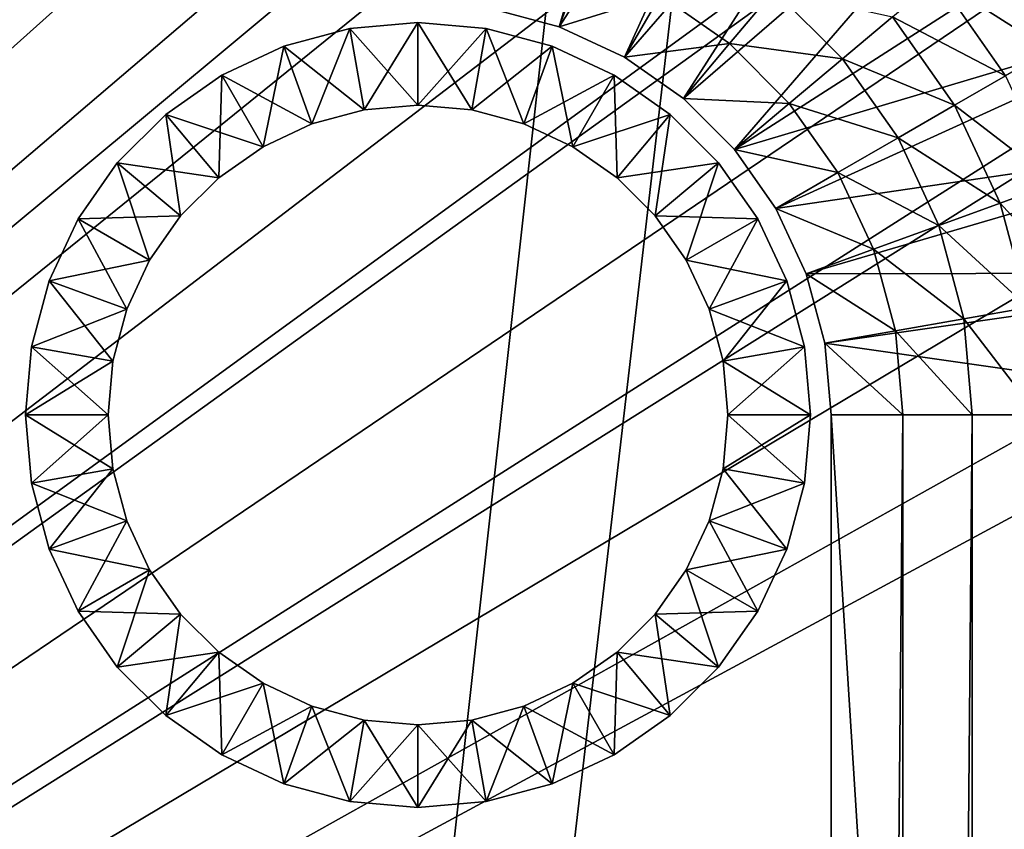
# Model space of a CAD drawing. Extents: x 0 to 433, y 0 to 999.
# Drawn here: x 244 to 246, y 68 to 70 of the extents above; entities that cross this region are included whole.
import ezdxf

# ---------------------------------------------------------------- set-up
doc = ezdxf.new("R2010")
doc.units = 0

msp = doc.modelspace()

# ---------------------------------------------------------------- linework, layer by layer
for points in [[(213.825729, 15.562147, 375.75), (257.568054, 449, 375.75), (213.825729, 987.437866, 375.75)], [(213.825729, 15.562147, 375.75), (257.655853, 446.765289, 375.75), (257.568054, 449, 375.75)], [(257.918701, 444.544373, 375.75), (257.655853, 446.765289, 375.75), (213.825729, 15.562147, 375.75)], [(213.825729, 15.562147, 375.75), (258.355011, 442.350891, 375.75), (257.918701, 444.544373, 375.75)], [(213.825729, 15.562147, 375.75), (258.962097, 440.198425, 375.75), (258.355011, 442.350891, 375.75)], [(259.736145, 438.10022, 375.75), (258.962097, 440.198425, 375.75), (213.825729, 15.562147, 375.75)], [(213.825729, 15.562147, 375.75), (260.672455, 436.069183, 375.75), (259.736145, 438.10022, 375.75)], [(213.825729, 15.562147, 375.75), (261.765228, 434.11792, 375.75), (260.672455, 436.069183, 375.75)], [(263.007721, 432.258392, 375.75), (261.765228, 434.11792, 375.75), (213.825729, 15.562147, 375.75)], [(213.825729, 15.562147, 375.75), (264.392273, 430.502075, 375.75), (263.007721, 432.258392, 375.75)], [(213.825729, 15.562147, 375.75), (265.9104, 428.859802, 375.75), (264.392273, 430.502075, 375.75)], [(267.552673, 427.341705, 375.75), (265.9104, 428.859802, 375.75), (213.825729, 15.562147, 375.75)], [(213.825729, 15.562147, 375.75), (269.30899, 425.957153, 375.75), (267.552673, 427.341705, 375.75)], [(213.825729, 15.562147, 375.75), (271.168488, 424.714661, 375.75), (269.30899, 425.957153, 375.75)], [(213.825729, 15.562147, 375.75), (273.119781, 423.621887, 375.75), (271.168488, 424.714661, 375.75)], [(275.150818, 422.685577, 375.75), (273.119781, 423.621887, 375.75), (213.825729, 15.562147, 375.75)], [(213.825729, 15.562147, 375.75), (277.249023, 421.911499, 375.75), (275.150818, 422.685577, 375.75)], [(213.825729, 15.562147, 375.75), (279.401489, 421.304443, 375.75), (277.249023, 421.911499, 375.75)], [(213.825729, 15.562147, 375.75), (281.59494, 420.868134, 375.75), (279.401489, 421.304443, 375.75)], [(235.972015, 15.561551, 375.75), (281.59494, 420.868134, 375.75), (213.825729, 15.562147, 375.75)], [(235.972015, 15.561551, 375.75), (283.815857, 420.605286, 375.75), (281.59494, 420.868134, 375.75)], [(238.929535, 15.561551, 375.75), (283.815857, 420.605286, 375.75), (235.972015, 15.561551, 375.75)], [(238.929535, 15.561551, 375.75), (286.050598, 420.517487, 375.75), (283.815857, 420.605286, 375.75)], [(268.859375, 15.561551, 375.75), (286.050598, 420.517487, 375.75), (238.929535, 15.561551, 375.75)], [(245.002625, 70.039688, 2.250001), (245.340439, 71.192322, 2.250001), (244.834244, 70.084808, 2.250001)], [(245.002625, 70.039688, 2.250001), (245.659378, 71.060211, 2.250001), (245.340439, 71.192322, 2.250001)], [(244.660599, 71.169197, 0.880748), (217.740616, 69.100021, 0.75011), (188.660614, 71.169197, 0.880748)], [(244.660599, 71.169197, 0.880748), (219.460602, 69.100021, 0.75011), (217.740616, 69.100021, 0.75011)], [(232.900604, 65.200005, 0.573814), (219.460602, 69.100021, 0.75011), (244.660599, 71.169197, 0.880748)], [(244.660599, 71.169197, 0.880748), (236.820602, 65.200005, 0.573814), (232.900604, 65.200005, 0.573814)], [(244.968826, 71.145508, 0.879094), (236.820602, 63.844978, 0.533894), (244.660599, 71.169197, 0.880748)], [(244.660599, 71.169197, 0.880748), (236.820602, 63.844978, 0.533894), (236.820602, 65.200005, 0.573814)], [(244.968826, 71.145508, 0.879094), (245.28746, 71.067963, 0.873744), (236.820602, 63.844978, 0.533894)], [(236.820602, 63.844978, 0.533894), (245.28746, 71.067963, 0.873744), (245.423691, 71.009933, 0.869781)], [(245.160614, 69.966049, 2.250001), (245.659378, 71.060211, 2.250001), (245.002625, 70.039688, 2.250001)], [(245.160614, 69.966049, 2.250001), (245.953735, 70.879845, 2.250001), (245.659378, 71.060211, 2.250001)], [(236.820602, 63.844978, 0.533894), (245.423691, 71.009933, 0.869781), (245.589264, 70.939392, 0.864968)], [(245.589264, 70.939392, 0.864968), (245.869003, 70.760818, 0.852913), (236.820602, 63.844978, 0.533894)], [(245.303391, 69.866058, 2.250001), (245.953735, 70.879845, 2.250001), (245.160614, 69.966049, 2.250001)], [(245.303391, 69.866058, 2.250001), (246.216232, 70.655647, 2.250001), (245.953735, 70.879845, 2.250001)], [(236.820602, 63.844978, 0.533894), (245.869003, 70.760818, 0.852913), (246.072464, 70.577057, 0.840753)], [(245.426651, 69.742798, 2.250001), (246.216232, 70.655647, 2.250001), (245.303391, 69.866058, 2.250001)], [(245.426651, 69.742798, 2.250001), (246.440445, 70.393143, 2.250001), (246.216232, 70.655647, 2.250001)], [(236.820602, 63.844978, 0.533894), (246.072464, 70.577057, 0.840753), (246.113144, 70.540276, 0.83831)], [(246.113144, 70.540276, 0.83831), (246.321564, 70.278763, 0.821367), (236.820602, 63.844978, 0.533894)], [(245.426651, 69.742798, 2.250001), (246.620819, 70.098785, 2.250001), (246.440445, 70.393143, 2.250001)], [(246.276627, 70.033012, 2.750009), (246.013474, 70.235191, 2.607212), (246.090057, 70.299477, 2.750009)], [(236.820602, 63.844978, 0.533894), (246.321564, 70.278763, 0.821367), (246.481827, 69.988846, 0.803068)], [(246.190048, 69.983032, 2.607212), (245.919052, 70.155975, 2.483964), (246.013474, 70.235191, 2.607212)], [(246.276627, 70.033012, 2.750009), (246.190048, 69.983032, 2.607212), (246.013474, 70.235191, 2.607212)], [(245.062027, 70.202888, 2.2652), (245.002625, 70.039688, 2.250001), (244.834244, 70.084808, 2.250001)], [(245.247421, 70.116432, 2.2652), (245.002625, 70.039688, 2.250001), (245.062027, 70.202888, 2.2652)], [(245.809677, 70.064186, 2.383977), (245.919052, 70.155975, 2.483964), (246.083298, 69.921402, 2.483964)], [(246.190048, 69.983032, 2.607212), (246.083298, 69.921402, 2.483964), (245.919052, 70.155975, 2.483964)], [(245.247421, 70.116432, 2.2652), (245.523239, 70.128052, 2.310306), (245.415009, 69.999069, 2.2652)], [(245.415009, 69.999069, 2.2652), (245.523239, 70.128052, 2.310306), (245.688644, 69.962654, 2.310306)], [(245.809677, 70.064186, 2.383977), (245.688644, 69.962654, 2.310306), (245.523239, 70.128052, 2.310306)], [(245.247421, 70.116432, 2.2652), (245.160614, 69.966049, 2.250001), (245.002625, 70.039688, 2.250001)], [(245.415009, 69.999069, 2.2652), (245.160614, 69.966049, 2.250001), (245.247421, 70.116432, 2.2652)], [(245.526627, 69.600014, 2.250001), (246.620819, 70.098785, 2.250001), (245.426651, 69.742798, 2.250001)], [(245.526627, 69.600014, 2.250001), (246.75293, 69.779846, 2.250001), (246.620819, 70.098785, 2.250001)], [(245.959641, 69.849998, 2.383977), (245.688644, 69.962654, 2.310306), (245.809677, 70.064186, 2.383977)], [(245.809677, 70.064186, 2.383977), (246.083298, 69.921402, 2.483964), (245.959641, 69.849998, 2.383977)], [(244.404099, 69.804787, 2.250001), (244.495636, 70.035576, 2.250001), (244.335678, 69.992722, 2.250001)], [(244.495636, 70.035576, 2.250001), (244.495636, 70.035576, 2.750009), (244.335678, 69.992722, 2.250001)], [(244.335678, 69.992722, 2.250001), (244.495636, 70.035576, 2.750009), (244.335678, 69.992722, 2.750009)], [(244.530365, 69.838615, 2.750009), (244.335678, 69.992722, 2.750009), (244.495636, 70.035576, 2.750009)], [(244.530365, 69.838615, 2.250001), (244.495636, 70.035576, 2.250001), (244.404099, 69.804787, 2.250001)], [(244.530365, 69.838615, 2.250001), (244.660599, 70.050003, 2.250001), (244.495636, 70.035576, 2.250001)], [(244.660599, 70.050003, 2.250001), (244.660599, 70.050003, 2.750009), (244.495636, 70.035576, 2.250001)], [(244.495636, 70.035576, 2.250001), (244.660599, 70.050003, 2.750009), (244.495636, 70.035576, 2.750009)], [(244.660599, 69.849998, 2.750009), (244.495636, 70.035576, 2.750009), (244.660599, 70.050003, 2.750009)], [(244.530365, 69.838615, 2.750009), (244.495636, 70.035576, 2.750009), (244.660599, 69.849998, 2.750009)], [(244.660599, 69.849998, 2.250001), (244.660599, 70.050003, 2.250001), (244.530365, 69.838615, 2.250001)], [(244.660599, 69.849998, 2.250001), (244.825577, 70.035576, 2.250001), (244.660599, 70.050003, 2.250001)], [(244.825577, 70.035576, 2.250001), (244.825577, 70.035576, 2.750009), (244.660599, 70.050003, 2.250001)], [(244.660599, 70.050003, 2.250001), (244.825577, 70.035576, 2.750009), (244.660599, 70.050003, 2.750009)], [(244.660599, 69.849998, 2.750009), (244.660599, 70.050003, 2.750009), (244.790833, 69.838615, 2.750009)], [(244.790833, 69.838615, 2.750009), (244.660599, 70.050003, 2.750009), (244.825577, 70.035576, 2.750009)], [(244.790833, 69.838615, 2.250001), (244.825577, 70.035576, 2.250001), (244.660599, 69.849998, 2.250001)], [(244.790833, 69.838615, 2.250001), (244.985519, 69.992722, 2.250001), (244.825577, 70.035576, 2.250001)], [(244.790833, 69.838615, 2.750009), (244.825577, 70.035576, 2.750009), (244.91713, 69.804787, 2.750009)], [(244.985519, 69.992722, 2.250001), (244.985519, 69.992722, 2.750009), (244.825577, 70.035576, 2.250001)], [(244.825577, 70.035576, 2.250001), (244.985519, 69.992722, 2.750009), (244.825577, 70.035576, 2.750009)], [(244.91713, 69.804787, 2.750009), (244.825577, 70.035576, 2.750009), (244.985519, 69.992722, 2.750009)], [(236.820602, 63.844978, 0.533894), (246.481827, 69.988846, 0.803068), (246.504227, 69.925842, 0.799209)], [(244.285599, 69.749535, 2.250001), (244.335678, 69.992722, 2.250001), (244.185593, 69.922745, 2.250001)], [(244.335678, 69.992722, 2.250001), (244.335678, 69.992722, 2.750009), (244.185593, 69.922745, 2.250001)], [(244.185593, 69.922745, 2.250001), (244.335678, 69.992722, 2.750009), (244.185593, 69.922745, 2.750009)], [(244.404099, 69.804787, 2.750009), (244.185593, 69.922745, 2.750009), (244.335678, 69.992722, 2.750009)], [(244.404099, 69.804787, 2.250001), (244.335678, 69.992722, 2.250001), (244.285599, 69.749535, 2.250001)], [(244.404099, 69.804787, 2.750009), (244.335678, 69.992722, 2.750009), (244.530365, 69.838615, 2.750009)], [(244.91713, 69.804787, 2.250001), (244.985519, 69.992722, 2.250001), (244.790833, 69.838615, 2.250001)], [(244.91713, 69.804787, 2.250001), (245.135605, 69.922745, 2.250001), (244.985519, 69.992722, 2.250001)], [(244.91713, 69.804787, 2.750009), (244.985519, 69.992722, 2.750009), (245.035599, 69.749535, 2.750009)], [(245.135605, 69.922745, 2.250001), (245.135605, 69.922745, 2.750009), (244.985519, 69.992722, 2.250001)], [(244.985519, 69.992722, 2.250001), (245.135605, 69.922745, 2.750009), (244.985519, 69.992722, 2.750009)], [(245.035599, 69.749535, 2.750009), (244.985519, 69.992722, 2.750009), (245.135605, 69.922745, 2.750009)], [(245.415009, 69.999069, 2.2652), (245.303391, 69.866058, 2.250001), (245.160614, 69.966049, 2.250001)], [(245.559662, 69.854408, 2.2652), (245.303391, 69.866058, 2.250001), (245.415009, 69.999069, 2.2652)], [(245.415009, 69.999069, 2.2652), (245.688644, 69.962654, 2.310306), (245.559662, 69.854408, 2.2652)], [(245.559662, 69.854408, 2.2652), (245.688644, 69.962654, 2.310306), (245.82283, 69.771019, 2.310306)], [(245.959641, 69.849998, 2.383977), (245.82283, 69.771019, 2.310306), (245.688644, 69.962654, 2.310306)], [(246.504227, 69.925842, 0.799209), (246.593628, 69.67437, 0.783786), (236.820602, 63.844978, 0.533894)], [(244.178513, 69.674553, 2.250001), (244.185593, 69.922745, 2.250001), (244.049957, 69.827766, 2.250001)], [(244.185593, 69.922745, 2.250001), (244.185593, 69.922745, 2.750009), (244.049957, 69.827766, 2.250001)], [(244.049957, 69.827766, 2.250001), (244.185593, 69.922745, 2.750009), (244.049957, 69.827766, 2.750009)], [(244.285599, 69.749535, 2.750009), (244.049957, 69.827766, 2.750009), (244.185593, 69.922745, 2.750009)], [(244.285599, 69.749535, 2.250001), (244.185593, 69.922745, 2.250001), (244.178513, 69.674553, 2.250001)], [(244.285599, 69.749535, 2.750009), (244.185593, 69.922745, 2.750009), (244.404099, 69.804787, 2.750009)], [(245.035599, 69.749535, 2.250001), (245.135605, 69.922745, 2.250001), (244.91713, 69.804787, 2.250001)], [(245.035599, 69.749535, 2.250001), (245.271255, 69.827766, 2.250001), (245.135605, 69.922745, 2.250001)], [(245.035599, 69.749535, 2.750009), (245.135605, 69.922745, 2.750009), (245.1427, 69.674553, 2.750009)], [(245.271255, 69.827766, 2.250001), (245.271255, 69.827766, 2.750009), (245.135605, 69.922745, 2.250001)], [(245.135605, 69.922745, 2.250001), (245.271255, 69.827766, 2.750009), (245.135605, 69.922745, 2.750009)], [(245.1427, 69.674553, 2.750009), (245.135605, 69.922745, 2.750009), (245.271255, 69.827766, 2.750009)], [(245.959641, 69.849998, 2.383977), (246.083298, 69.921402, 2.483964), (246.204315, 69.661888, 2.483964)], [(245.559662, 69.854408, 2.2652), (245.426651, 69.742798, 2.250001), (245.303391, 69.866058, 2.250001)], [(244.404099, 69.804787, 2.250001), (244.404099, 69.804787, 2.750009), (244.530365, 69.838615, 2.750009)], [(244.404099, 69.804787, 2.250001), (244.530365, 69.838615, 2.750009), (244.530365, 69.838615, 2.250001)], [(244.530365, 69.838615, 2.250001), (244.530365, 69.838615, 2.750009), (244.660599, 69.849998, 2.750009)], [(244.530365, 69.838615, 2.250001), (244.660599, 69.849998, 2.750009), (244.660599, 69.849998, 2.250001)], [(244.660599, 69.849998, 2.250001), (244.660599, 69.849998, 2.750009), (244.790833, 69.838615, 2.750009)], [(244.660599, 69.849998, 2.250001), (244.790833, 69.838615, 2.750009), (244.790833, 69.838615, 2.250001)], [(244.790833, 69.838615, 2.250001), (244.790833, 69.838615, 2.750009), (244.91713, 69.804787, 2.750009)], [(244.790833, 69.838615, 2.250001), (244.91713, 69.804787, 2.750009), (244.91713, 69.804787, 2.250001)], [(245.677002, 69.686829, 2.2652), (245.426651, 69.742798, 2.250001), (245.559662, 69.854408, 2.2652)], [(245.559662, 69.854408, 2.2652), (245.82283, 69.771019, 2.310306), (245.677002, 69.686829, 2.2652)], [(246.070145, 69.613037, 2.383977), (245.82283, 69.771019, 2.310306), (245.959641, 69.849998, 2.383977)], [(245.959641, 69.849998, 2.383977), (246.204315, 69.661888, 2.483964), (246.070145, 69.613037, 2.383977)], [(244.086075, 69.582108, 2.250001), (244.049957, 69.827766, 2.250001), (243.932861, 69.71067, 2.250001)], [(244.049957, 69.827766, 2.250001), (244.049957, 69.827766, 2.750009), (243.932861, 69.71067, 2.250001)], [(243.932861, 69.71067, 2.250001), (244.049957, 69.827766, 2.750009), (243.932861, 69.71067, 2.750009)], [(244.178513, 69.674553, 2.750009), (243.932861, 69.71067, 2.750009), (244.049957, 69.827766, 2.750009)], [(244.178513, 69.674553, 2.250001), (244.049957, 69.827766, 2.250001), (244.086075, 69.582108, 2.250001)], [(244.178513, 69.674553, 2.750009), (244.049957, 69.827766, 2.750009), (244.285599, 69.749535, 2.750009)], [(245.1427, 69.674553, 2.250001), (245.271255, 69.827766, 2.250001), (245.035599, 69.749535, 2.250001)], [(245.1427, 69.674553, 2.250001), (245.388351, 69.71067, 2.250001), (245.271255, 69.827766, 2.250001)], [(245.1427, 69.674553, 2.750009), (245.271255, 69.827766, 2.750009), (245.235138, 69.582108, 2.750009)], [(245.235138, 69.582108, 2.750009), (245.271255, 69.827766, 2.750009), (245.388351, 69.71067, 2.750009)], [(245.388351, 69.71067, 2.250001), (245.388351, 69.71067, 2.750009), (245.271255, 69.827766, 2.250001)], [(245.271255, 69.827766, 2.250001), (245.388351, 69.71067, 2.750009), (245.271255, 69.827766, 2.750009)], [(244.285599, 69.749535, 2.250001), (244.285599, 69.749535, 2.750009), (244.404099, 69.804787, 2.750009)], [(244.285599, 69.749535, 2.250001), (244.404099, 69.804787, 2.750009), (244.404099, 69.804787, 2.250001)], [(244.91713, 69.804787, 2.250001), (244.91713, 69.804787, 2.750009), (245.035599, 69.749535, 2.750009)], [(244.91713, 69.804787, 2.250001), (245.035599, 69.749535, 2.750009), (245.035599, 69.749535, 2.250001)], [(245.600296, 69.442032, 2.250001), (246.75293, 69.779846, 2.250001), (245.526627, 69.600014, 2.250001)], [(245.600296, 69.442032, 2.250001), (246.833511, 69.444183, 2.250001), (246.75293, 69.779846, 2.250001)], [(245.677002, 69.686829, 2.2652), (245.82283, 69.771019, 2.310306), (245.921692, 69.559006, 2.310306)], [(246.070145, 69.613037, 2.383977), (245.921692, 69.559006, 2.310306), (245.82283, 69.771019, 2.310306)], [(244.178513, 69.674553, 2.250001), (244.178513, 69.674553, 2.750009), (244.285599, 69.749535, 2.750009)], [(244.178513, 69.674553, 2.250001), (244.285599, 69.749535, 2.750009), (244.285599, 69.749535, 2.250001)], [(245.035599, 69.749535, 2.250001), (245.035599, 69.749535, 2.750009), (245.1427, 69.674553, 2.750009)], [(245.035599, 69.749535, 2.250001), (245.1427, 69.674553, 2.750009), (245.1427, 69.674553, 2.250001)], [(245.677002, 69.686829, 2.2652), (245.526627, 69.600014, 2.250001), (245.426651, 69.742798, 2.250001)], [(244.011093, 69.475021, 2.250001), (243.932861, 69.71067, 2.250001), (243.837875, 69.575012, 2.250001)], [(243.932861, 69.71067, 2.250001), (243.932861, 69.71067, 2.750009), (243.837875, 69.575012, 2.250001)], [(243.837875, 69.575012, 2.250001), (243.932861, 69.71067, 2.750009), (243.837875, 69.575012, 2.750009)], [(244.086075, 69.582108, 2.750009), (243.837875, 69.575012, 2.750009), (243.932861, 69.71067, 2.750009)], [(244.086075, 69.582108, 2.250001), (243.932861, 69.71067, 2.250001), (244.011093, 69.475021, 2.250001)], [(244.086075, 69.582108, 2.750009), (243.932861, 69.71067, 2.750009), (244.178513, 69.674553, 2.750009)], [(245.235138, 69.582108, 2.250001), (245.388351, 69.71067, 2.250001), (245.1427, 69.674553, 2.250001)], [(245.235138, 69.582108, 2.250001), (245.483322, 69.575012, 2.250001), (245.388351, 69.71067, 2.250001)], [(245.235138, 69.582108, 2.750009), (245.388351, 69.71067, 2.750009), (245.310135, 69.475021, 2.750009)], [(245.310135, 69.475021, 2.750009), (245.388351, 69.71067, 2.750009), (245.483322, 69.575012, 2.750009)], [(245.483322, 69.575012, 2.250001), (245.483322, 69.575012, 2.750009), (245.388351, 69.71067, 2.250001)], [(245.388351, 69.71067, 2.250001), (245.483322, 69.575012, 2.750009), (245.388351, 69.71067, 2.750009)], [(236.820602, 63.844978, 0.533894), (246.593628, 69.67437, 0.783786), (246.652267, 69.342644, 0.764102)], [(244.086075, 69.582108, 2.250001), (244.086075, 69.582108, 2.750009), (244.178513, 69.674553, 2.750009)], [(244.086075, 69.582108, 2.250001), (244.178513, 69.674553, 2.750009), (244.178513, 69.674553, 2.250001)], [(245.1427, 69.674553, 2.250001), (245.1427, 69.674553, 2.750009), (245.235138, 69.582108, 2.750009)], [(245.1427, 69.674553, 2.250001), (245.235138, 69.582108, 2.750009), (245.235138, 69.582108, 2.250001)], [(245.763474, 69.501427, 2.2652), (245.526627, 69.600014, 2.250001), (245.677002, 69.686829, 2.2652)], [(245.677002, 69.686829, 2.2652), (245.921692, 69.559006, 2.310306), (245.763474, 69.501427, 2.2652)], [(246.070145, 69.613037, 2.383977), (246.204315, 69.661888, 2.483964), (246.278442, 69.385292, 2.483964)], [(245.763474, 69.501427, 2.2652), (245.600296, 69.442032, 2.250001), (245.526627, 69.600014, 2.250001)], [(246.137817, 69.360497, 2.383977), (245.921692, 69.559006, 2.310306), (246.070145, 69.613037, 2.383977)], [(246.070145, 69.613037, 2.383977), (246.278442, 69.385292, 2.483964), (246.137817, 69.360497, 2.383977)], [(244.011093, 69.475021, 2.750009), (243.837875, 69.575012, 2.750009), (244.086075, 69.582108, 2.750009)], [(244.011093, 69.475021, 2.250001), (244.011093, 69.475021, 2.750009), (244.086075, 69.582108, 2.750009)], [(244.011093, 69.475021, 2.250001), (244.086075, 69.582108, 2.750009), (244.086075, 69.582108, 2.250001)], [(245.235138, 69.582108, 2.250001), (245.235138, 69.582108, 2.750009), (245.310135, 69.475021, 2.750009)], [(245.235138, 69.582108, 2.250001), (245.310135, 69.475021, 2.750009), (245.310135, 69.475021, 2.250001)], [(245.310135, 69.475021, 2.250001), (245.483322, 69.575012, 2.250001), (245.235138, 69.582108, 2.250001)], [(243.955841, 69.356529, 2.250001), (243.837875, 69.575012, 2.250001), (243.767899, 69.424927, 2.250001)], [(243.837875, 69.575012, 2.250001), (243.837875, 69.575012, 2.750009), (243.767899, 69.424927, 2.250001)], [(243.767899, 69.424927, 2.250001), (243.837875, 69.575012, 2.750009), (243.767899, 69.424927, 2.750009)], [(244.011093, 69.475021, 2.750009), (243.767899, 69.424927, 2.750009), (243.837875, 69.575012, 2.750009)], [(244.011093, 69.475021, 2.250001), (243.837875, 69.575012, 2.250001), (243.955841, 69.356529, 2.250001)], [(245.310135, 69.475021, 2.250001), (245.553314, 69.424927, 2.250001), (245.483322, 69.575012, 2.250001)], [(245.310135, 69.475021, 2.750009), (245.483322, 69.575012, 2.750009), (245.365387, 69.356529, 2.750009)], [(245.365387, 69.356529, 2.750009), (245.483322, 69.575012, 2.750009), (245.553314, 69.424927, 2.750009)], [(245.553314, 69.424927, 2.250001), (245.553314, 69.424927, 2.750009), (245.483322, 69.575012, 2.250001)], [(245.483322, 69.575012, 2.250001), (245.553314, 69.424927, 2.750009), (245.483322, 69.575012, 2.750009)], [(245.763474, 69.501427, 2.2652), (245.921692, 69.559006, 2.310306), (245.982224, 69.333046, 2.310306)], [(246.137817, 69.360497, 2.383977), (245.982224, 69.333046, 2.310306), (245.921692, 69.559006, 2.310306)], [(245.816422, 69.30381, 2.2652), (245.600296, 69.442032, 2.250001), (245.763474, 69.501427, 2.2652)], [(245.763474, 69.501427, 2.2652), (245.982224, 69.333046, 2.310306), (245.816422, 69.30381, 2.2652)], [(243.955841, 69.356529, 2.750009), (243.767899, 69.424927, 2.750009), (244.011093, 69.475021, 2.750009)], [(243.955841, 69.356529, 2.250001), (243.955841, 69.356529, 2.750009), (244.011093, 69.475021, 2.750009)], [(243.955841, 69.356529, 2.250001), (244.011093, 69.475021, 2.750009), (244.011093, 69.475021, 2.250001)], [(245.310135, 69.475021, 2.250001), (245.310135, 69.475021, 2.750009), (245.365387, 69.356529, 2.750009)], [(245.310135, 69.475021, 2.250001), (245.365387, 69.356529, 2.750009), (245.365387, 69.356529, 2.250001)], [(245.365387, 69.356529, 2.250001), (245.553314, 69.424927, 2.250001), (245.310135, 69.475021, 2.250001)], [(245.645401, 69.273651, 2.250001), (246.833511, 69.444183, 2.250001), (245.600296, 69.442032, 2.250001)], [(245.816422, 69.30381, 2.2652), (245.645401, 69.273651, 2.250001), (245.600296, 69.442032, 2.250001)], [(245.645401, 69.273651, 2.250001), (246.860611, 69.100021, 2.250001), (246.833511, 69.444183, 2.250001)], [(243.921997, 69.230255, 2.250001), (243.767899, 69.424927, 2.250001), (243.725037, 69.264977, 2.250001)], [(243.767899, 69.424927, 2.250001), (243.767899, 69.424927, 2.750009), (243.725037, 69.264977, 2.250001)], [(243.725037, 69.264977, 2.250001), (243.767899, 69.424927, 2.750009), (243.725037, 69.264977, 2.750009)], [(243.955841, 69.356529, 2.750009), (243.725037, 69.264977, 2.750009), (243.767899, 69.424927, 2.750009)], [(243.955841, 69.356529, 2.250001), (243.767899, 69.424927, 2.250001), (243.921997, 69.230255, 2.250001)], [(245.365387, 69.356529, 2.250001), (245.596176, 69.264977, 2.250001), (245.553314, 69.424927, 2.250001)], [(245.365387, 69.356529, 2.750009), (245.553314, 69.424927, 2.750009), (245.3992, 69.230255, 2.750009)], [(245.3992, 69.230255, 2.750009), (245.553314, 69.424927, 2.750009), (245.596176, 69.264977, 2.750009)], [(245.596176, 69.264977, 2.250001), (245.596176, 69.264977, 2.750009), (245.553314, 69.424927, 2.250001)], [(245.553314, 69.424927, 2.250001), (245.596176, 69.264977, 2.750009), (245.553314, 69.424927, 2.750009)], [(236.820602, 63.844978, 0.533894), (246.652267, 69.342644, 0.764102), (246.660599, 69.157181, 0.753373)], [(243.921997, 69.230255, 2.750009), (243.725037, 69.264977, 2.750009), (243.955841, 69.356529, 2.750009)], [(243.921997, 69.230255, 2.250001), (243.921997, 69.230255, 2.750009), (243.955841, 69.356529, 2.750009)], [(243.921997, 69.230255, 2.250001), (243.955841, 69.356529, 2.750009), (243.955841, 69.356529, 2.250001)], [(245.365387, 69.356529, 2.250001), (245.365387, 69.356529, 2.750009), (245.3992, 69.230255, 2.750009)], [(245.365387, 69.356529, 2.250001), (245.3992, 69.230255, 2.750009), (245.3992, 69.230255, 2.250001)], [(245.3992, 69.230255, 2.250001), (245.596176, 69.264977, 2.250001), (245.365387, 69.356529, 2.250001)], [(246.160599, 69.100021, 2.383977), (245.982224, 69.333046, 2.310306), (246.137817, 69.360497, 2.383977)], [(245.816422, 69.30381, 2.2652), (245.982224, 69.333046, 2.310306), (246.002625, 69.100021, 2.310306)], [(246.160599, 69.100021, 2.383977), (246.002625, 69.100021, 2.310306), (245.982224, 69.333046, 2.310306)], [(245.834244, 69.100021, 2.2652), (245.645401, 69.273651, 2.250001), (245.816422, 69.30381, 2.2652)], [(245.816422, 69.30381, 2.2652), (246.002625, 69.100021, 2.310306), (245.834244, 69.100021, 2.2652)], [(245.834244, 69.100021, 2.2652), (245.660599, 69.100021, 2.250001), (245.645401, 69.273651, 2.250001)], [(245.660599, 69.100021, 2.250001), (246.860611, 69.100021, 2.250001), (245.645401, 69.273651, 2.250001)], [(243.910614, 69.100021, 2.250001), (243.725037, 69.264977, 2.250001), (243.710602, 69.100021, 2.250001)], [(243.725037, 69.264977, 2.250001), (243.725037, 69.264977, 2.750009), (243.710602, 69.100021, 2.250001)], [(243.710602, 69.100021, 2.250001), (243.725037, 69.264977, 2.750009), (243.710602, 69.100021, 2.750009)], [(243.921997, 69.230255, 2.750009), (243.710602, 69.100021, 2.750009), (243.725037, 69.264977, 2.750009)], [(243.921997, 69.230255, 2.250001), (243.725037, 69.264977, 2.250001), (243.910614, 69.100021, 2.250001)], [(245.3992, 69.230255, 2.250001), (245.610611, 69.100021, 2.250001), (245.596176, 69.264977, 2.250001)], [(245.3992, 69.230255, 2.750009), (245.596176, 69.264977, 2.750009), (245.410599, 69.100021, 2.750009)], [(245.410599, 69.100021, 2.750009), (245.596176, 69.264977, 2.750009), (245.610611, 69.100021, 2.750009)], [(245.610611, 69.100021, 2.250001), (245.610611, 69.100021, 2.750009), (245.596176, 69.264977, 2.250001)], [(245.596176, 69.264977, 2.250001), (245.610611, 69.100021, 2.750009), (245.596176, 69.264977, 2.750009)], [(243.910614, 69.100021, 2.750009), (243.710602, 69.100021, 2.750009), (243.921997, 69.230255, 2.750009)], [(243.910614, 69.100021, 2.250001), (243.910614, 69.100021, 2.750009), (243.921997, 69.230255, 2.750009)], [(243.910614, 69.100021, 2.250001), (243.921997, 69.230255, 2.750009), (243.921997, 69.230255, 2.250001)], [(245.3992, 69.230255, 2.250001), (245.3992, 69.230255, 2.750009), (245.410599, 69.100021, 2.750009)], [(245.3992, 69.230255, 2.250001), (245.410599, 69.100021, 2.750009), (245.410599, 69.100021, 2.250001)], [(245.410599, 69.100021, 2.250001), (245.610611, 69.100021, 2.250001), (245.3992, 69.230255, 2.250001)], [(246.660599, 69.157181, 0.753373), (246.660599, 66.300484, 0.635356), (236.820602, 63.844978, 0.533894)], [(243.910614, 69.100021, 2.250001), (243.710602, 69.100021, 2.250001), (243.921997, 68.969788, 2.250001)], [(243.921997, 68.969788, 2.250001), (243.710602, 69.100021, 2.250001), (243.725037, 68.935036, 2.250001)], [(243.710602, 69.100021, 2.250001), (243.710602, 69.100021, 2.750009), (243.725037, 68.935036, 2.250001)], [(243.725037, 68.935036, 2.250001), (243.710602, 69.100021, 2.750009), (243.725037, 68.935036, 2.750009)], [(243.910614, 69.100021, 2.750009), (243.725037, 68.935036, 2.750009), (243.710602, 69.100021, 2.750009)], [(243.921997, 68.969788, 2.750009), (243.725037, 68.935036, 2.750009), (243.910614, 69.100021, 2.750009)], [(243.921997, 68.969788, 2.250001), (243.921997, 68.969788, 2.750009), (243.910614, 69.100021, 2.750009)], [(243.921997, 68.969788, 2.250001), (243.910614, 69.100021, 2.750009), (243.910614, 69.100021, 2.250001)], [(245.410599, 69.100021, 2.250001), (245.3992, 68.969788, 2.750009), (245.3992, 68.969788, 2.250001)], [(245.410599, 69.100021, 2.250001), (245.410599, 69.100021, 2.750009), (245.3992, 68.969788, 2.750009)], [(245.3992, 68.969788, 2.250001), (245.596176, 68.935036, 2.250001), (245.410599, 69.100021, 2.250001)], [(245.410599, 69.100021, 2.750009), (245.610611, 69.100021, 2.750009), (245.3992, 68.969788, 2.750009)], [(245.3992, 68.969788, 2.750009), (245.610611, 69.100021, 2.750009), (245.596176, 68.935036, 2.750009)], [(245.410599, 69.100021, 2.250001), (245.596176, 68.935036, 2.250001), (245.610611, 69.100021, 2.250001)], [(245.596176, 68.935036, 2.250001), (245.596176, 68.935036, 2.750009), (245.610611, 69.100021, 2.250001)], [(245.610611, 69.100021, 2.250001), (245.596176, 68.935036, 2.750009), (245.610611, 69.100021, 2.750009)], [(245.660599, 50.099998, 2.250001), (245.660599, 69.100021, 2.250001), (245.834244, 69.100021, 2.2652)], [(245.660599, 50.099998, 2.250001), (245.834244, 69.100021, 2.2652), (245.834244, 50.099998, 2.2652)], [(245.660599, 50.099998, 2.250001), (246.860611, 50.099998, 2.250001), (245.660599, 69.100021, 2.250001)], [(245.660599, 69.100021, 2.250001), (246.860611, 50.099998, 2.250001), (246.860611, 69.100021, 2.250001)], [(245.834244, 50.099998, 2.2652), (245.834244, 69.100021, 2.2652), (246.002625, 69.100021, 2.310306)], [(245.834244, 50.099998, 2.2652), (246.002625, 69.100021, 2.310306), (246.002625, 50.099998, 2.310306)], [(246.002625, 50.099998, 2.310306), (246.002625, 69.100021, 2.310306), (246.160599, 69.100021, 2.383977)], [(246.002625, 50.099998, 2.310306), (246.160599, 69.100021, 2.383977), (246.160599, 50.099998, 2.383977)], [(243.921997, 68.969788, 2.250001), (243.725037, 68.935036, 2.250001), (243.955841, 68.843483, 2.250001)], [(243.921997, 68.969788, 2.750009), (243.767899, 68.775085, 2.750009), (243.725037, 68.935036, 2.750009)], [(243.955841, 68.843483, 2.750009), (243.767899, 68.775085, 2.750009), (243.921997, 68.969788, 2.750009)], [(243.955841, 68.843483, 2.250001), (243.955841, 68.843483, 2.750009), (243.921997, 68.969788, 2.750009)], [(243.955841, 68.843483, 2.250001), (243.921997, 68.969788, 2.750009), (243.921997, 68.969788, 2.250001)], [(245.3992, 68.969788, 2.250001), (245.3992, 68.969788, 2.750009), (245.365387, 68.843483, 2.750009)], [(245.3992, 68.969788, 2.250001), (245.365387, 68.843483, 2.750009), (245.365387, 68.843483, 2.250001)], [(245.365387, 68.843483, 2.250001), (245.553314, 68.775085, 2.250001), (245.3992, 68.969788, 2.250001)], [(245.3992, 68.969788, 2.750009), (245.596176, 68.935036, 2.750009), (245.365387, 68.843483, 2.750009)], [(245.3992, 68.969788, 2.250001), (245.553314, 68.775085, 2.250001), (245.596176, 68.935036, 2.250001)], [(243.955841, 68.843483, 2.250001), (243.725037, 68.935036, 2.250001), (243.767899, 68.775085, 2.250001)], [(243.725037, 68.935036, 2.250001), (243.725037, 68.935036, 2.750009), (243.767899, 68.775085, 2.250001)], [(243.767899, 68.775085, 2.250001), (243.725037, 68.935036, 2.750009), (243.767899, 68.775085, 2.750009)], [(245.365387, 68.843483, 2.750009), (245.596176, 68.935036, 2.750009), (245.553314, 68.775085, 2.750009)], [(245.553314, 68.775085, 2.250001), (245.553314, 68.775085, 2.750009), (245.596176, 68.935036, 2.250001)], [(245.596176, 68.935036, 2.250001), (245.553314, 68.775085, 2.750009), (245.596176, 68.935036, 2.750009)], [(243.955841, 68.843483, 2.250001), (243.767899, 68.775085, 2.250001), (244.011093, 68.725021, 2.250001)], [(243.955841, 68.843483, 2.750009), (243.837875, 68.625, 2.750009), (243.767899, 68.775085, 2.750009)], [(244.011093, 68.725021, 2.750009), (243.837875, 68.625, 2.750009), (243.955841, 68.843483, 2.750009)], [(244.011093, 68.725021, 2.250001), (244.011093, 68.725021, 2.750009), (243.955841, 68.843483, 2.750009)], [(244.011093, 68.725021, 2.250001), (243.955841, 68.843483, 2.750009), (243.955841, 68.843483, 2.250001)], [(245.365387, 68.843483, 2.250001), (245.365387, 68.843483, 2.750009), (245.310135, 68.725021, 2.750009)], [(245.365387, 68.843483, 2.250001), (245.310135, 68.725021, 2.750009), (245.310135, 68.725021, 2.250001)], [(245.310135, 68.725021, 2.250001), (245.483322, 68.625, 2.250001), (245.365387, 68.843483, 2.250001)], [(245.365387, 68.843483, 2.750009), (245.553314, 68.775085, 2.750009), (245.310135, 68.725021, 2.750009)], [(245.365387, 68.843483, 2.250001), (245.483322, 68.625, 2.250001), (245.553314, 68.775085, 2.250001)], [(244.011093, 68.725021, 2.250001), (243.767899, 68.775085, 2.250001), (243.837875, 68.625, 2.250001)], [(243.767899, 68.775085, 2.250001), (243.767899, 68.775085, 2.750009), (243.837875, 68.625, 2.250001)], [(243.837875, 68.625, 2.250001), (243.767899, 68.775085, 2.750009), (243.837875, 68.625, 2.750009)], [(245.310135, 68.725021, 2.750009), (245.553314, 68.775085, 2.750009), (245.483322, 68.625, 2.750009)], [(245.483322, 68.625, 2.250001), (245.483322, 68.625, 2.750009), (245.553314, 68.775085, 2.250001)], [(245.553314, 68.775085, 2.250001), (245.483322, 68.625, 2.750009), (245.553314, 68.775085, 2.750009)], [(244.011093, 68.725021, 2.250001), (243.837875, 68.625, 2.250001), (244.086075, 68.617912, 2.250001)], [(244.011093, 68.725021, 2.750009), (243.932861, 68.489372, 2.750009), (243.837875, 68.625, 2.750009)], [(244.086075, 68.617912, 2.750009), (243.932861, 68.489372, 2.750009), (244.011093, 68.725021, 2.750009)], [(244.086075, 68.617912, 2.250001), (244.086075, 68.617912, 2.750009), (244.011093, 68.725021, 2.750009)], [(244.086075, 68.617912, 2.250001), (244.011093, 68.725021, 2.750009), (244.011093, 68.725021, 2.250001)], [(245.310135, 68.725021, 2.250001), (245.310135, 68.725021, 2.750009), (245.235138, 68.617912, 2.750009)], [(245.310135, 68.725021, 2.250001), (245.235138, 68.617912, 2.750009), (245.235138, 68.617912, 2.250001)], [(245.235138, 68.617912, 2.250001), (245.388351, 68.489372, 2.250001), (245.310135, 68.725021, 2.250001)], [(245.310135, 68.725021, 2.750009), (245.483322, 68.625, 2.750009), (245.235138, 68.617912, 2.750009)], [(245.310135, 68.725021, 2.250001), (245.388351, 68.489372, 2.250001), (245.483322, 68.625, 2.250001)], [(244.086075, 68.617912, 2.250001), (243.837875, 68.625, 2.250001), (243.932861, 68.489372, 2.250001)], [(243.837875, 68.625, 2.250001), (243.837875, 68.625, 2.750009), (243.932861, 68.489372, 2.250001)], [(243.932861, 68.489372, 2.250001), (243.837875, 68.625, 2.750009), (243.932861, 68.489372, 2.750009)], [(245.235138, 68.617912, 2.750009), (245.483322, 68.625, 2.750009), (245.388351, 68.489372, 2.750009)], [(245.388351, 68.489372, 2.250001), (245.388351, 68.489372, 2.750009), (245.483322, 68.625, 2.250001)], [(245.483322, 68.625, 2.250001), (245.388351, 68.489372, 2.750009), (245.483322, 68.625, 2.750009)], [(244.086075, 68.617912, 2.250001), (243.932861, 68.489372, 2.250001), (244.178513, 68.525467, 2.250001)], [(244.086075, 68.617912, 2.750009), (244.049957, 68.372276, 2.750009), (243.932861, 68.489372, 2.750009)], [(244.178513, 68.525467, 2.750009), (244.049957, 68.372276, 2.750009), (244.086075, 68.617912, 2.750009)], [(244.178513, 68.525467, 2.250001), (244.178513, 68.525467, 2.750009), (244.086075, 68.617912, 2.750009)], [(244.178513, 68.525467, 2.250001), (244.086075, 68.617912, 2.750009), (244.086075, 68.617912, 2.250001)], [(245.235138, 68.617912, 2.250001), (245.235138, 68.617912, 2.750009), (245.1427, 68.525467, 2.750009)], [(245.235138, 68.617912, 2.250001), (245.1427, 68.525467, 2.750009), (245.1427, 68.525467, 2.250001)], [(245.1427, 68.525467, 2.250001), (245.271255, 68.372276, 2.250001), (245.235138, 68.617912, 2.250001)], [(245.235138, 68.617912, 2.750009), (245.388351, 68.489372, 2.750009), (245.1427, 68.525467, 2.750009)], [(245.235138, 68.617912, 2.250001), (245.271255, 68.372276, 2.250001), (245.388351, 68.489372, 2.250001)], [(244.178513, 68.525467, 2.250001), (243.932861, 68.489372, 2.250001), (244.049957, 68.372276, 2.250001)], [(244.178513, 68.525467, 2.250001), (244.049957, 68.372276, 2.250001), (244.285599, 68.450478, 2.250001)], [(244.178513, 68.525467, 2.750009), (244.185593, 68.277298, 2.750009), (244.049957, 68.372276, 2.750009)], [(244.285599, 68.450478, 2.250001), (244.285599, 68.450478, 2.750009), (244.178513, 68.525467, 2.750009)], [(244.285599, 68.450478, 2.250001), (244.178513, 68.525467, 2.750009), (244.178513, 68.525467, 2.250001)], [(244.285599, 68.450478, 2.750009), (244.185593, 68.277298, 2.750009), (244.178513, 68.525467, 2.750009)], [(245.1427, 68.525467, 2.250001), (245.1427, 68.525467, 2.750009), (245.035599, 68.450478, 2.750009)], [(245.1427, 68.525467, 2.250001), (245.035599, 68.450478, 2.750009), (245.035599, 68.450478, 2.250001)], [(245.035599, 68.450478, 2.250001), (245.135605, 68.277298, 2.250001), (245.1427, 68.525467, 2.250001)], [(245.1427, 68.525467, 2.750009), (245.271255, 68.372276, 2.750009), (245.035599, 68.450478, 2.750009)], [(245.1427, 68.525467, 2.250001), (245.135605, 68.277298, 2.250001), (245.271255, 68.372276, 2.250001)], [(245.1427, 68.525467, 2.750009), (245.388351, 68.489372, 2.750009), (245.271255, 68.372276, 2.750009)], [(243.932861, 68.489372, 2.250001), (243.932861, 68.489372, 2.750009), (244.049957, 68.372276, 2.250001)], [(244.049957, 68.372276, 2.250001), (243.932861, 68.489372, 2.750009), (244.049957, 68.372276, 2.750009)], [(245.271255, 68.372276, 2.250001), (245.271255, 68.372276, 2.750009), (245.388351, 68.489372, 2.250001)], [(245.388351, 68.489372, 2.250001), (245.271255, 68.372276, 2.750009), (245.388351, 68.489372, 2.750009)], [(244.285599, 68.450478, 2.250001), (244.049957, 68.372276, 2.250001), (244.185593, 68.277298, 2.250001)], [(244.285599, 68.450478, 2.250001), (244.185593, 68.277298, 2.250001), (244.404099, 68.395226, 2.250001)], [(244.285599, 68.450478, 2.750009), (244.335678, 68.207291, 2.750009), (244.185593, 68.277298, 2.750009)], [(244.404099, 68.395226, 2.250001), (244.404099, 68.395226, 2.750009), (244.285599, 68.450478, 2.750009)], [(244.404099, 68.395226, 2.250001), (244.285599, 68.450478, 2.750009), (244.285599, 68.450478, 2.250001)], [(244.404099, 68.395226, 2.750009), (244.335678, 68.207291, 2.750009), (244.285599, 68.450478, 2.750009)], [(245.035599, 68.450478, 2.250001), (245.035599, 68.450478, 2.750009), (244.91713, 68.395226, 2.750009)], [(245.035599, 68.450478, 2.250001), (244.91713, 68.395226, 2.750009), (244.91713, 68.395226, 2.250001)], [(244.91713, 68.395226, 2.250001), (244.985519, 68.207291, 2.250001), (245.035599, 68.450478, 2.250001)], [(245.035599, 68.450478, 2.750009), (245.135605, 68.277298, 2.750009), (244.91713, 68.395226, 2.750009)], [(245.035599, 68.450478, 2.250001), (244.985519, 68.207291, 2.250001), (245.135605, 68.277298, 2.250001)], [(245.035599, 68.450478, 2.750009), (245.271255, 68.372276, 2.750009), (245.135605, 68.277298, 2.750009)], [(244.404099, 68.395226, 2.250001), (244.185593, 68.277298, 2.250001), (244.335678, 68.207291, 2.250001)], [(244.404099, 68.395226, 2.250001), (244.335678, 68.207291, 2.250001), (244.530365, 68.361404, 2.250001)], [(244.404099, 68.395226, 2.750009), (244.495636, 68.164436, 2.750009), (244.335678, 68.207291, 2.750009)], [(244.530365, 68.361404, 2.250001), (244.530365, 68.361404, 2.750009), (244.404099, 68.395226, 2.750009)], [(244.530365, 68.361404, 2.250001), (244.404099, 68.395226, 2.750009), (244.404099, 68.395226, 2.250001)], [(244.530365, 68.361404, 2.750009), (244.495636, 68.164436, 2.750009), (244.404099, 68.395226, 2.750009)], [(244.91713, 68.395226, 2.250001), (244.91713, 68.395226, 2.750009), (244.790833, 68.361404, 2.750009)], [(244.91713, 68.395226, 2.250001), (244.790833, 68.361404, 2.750009), (244.790833, 68.361404, 2.250001)], [(244.790833, 68.361404, 2.250001), (244.825577, 68.164436, 2.250001), (244.91713, 68.395226, 2.250001)], [(244.91713, 68.395226, 2.750009), (244.985519, 68.207291, 2.750009), (244.790833, 68.361404, 2.750009)], [(244.91713, 68.395226, 2.250001), (244.825577, 68.164436, 2.250001), (244.985519, 68.207291, 2.250001)], [(244.91713, 68.395226, 2.750009), (245.135605, 68.277298, 2.750009), (244.985519, 68.207291, 2.750009)], [(244.049957, 68.372276, 2.250001), (244.049957, 68.372276, 2.750009), (244.185593, 68.277298, 2.250001)], [(244.185593, 68.277298, 2.250001), (244.049957, 68.372276, 2.750009), (244.185593, 68.277298, 2.750009)], [(244.530365, 68.361404, 2.250001), (244.335678, 68.207291, 2.250001), (244.495636, 68.164436, 2.250001)], [(244.530365, 68.361404, 2.250001), (244.495636, 68.164436, 2.250001), (244.660599, 68.350014, 2.250001)], [(244.530365, 68.361404, 2.750009), (244.660599, 68.150017, 2.750009), (244.495636, 68.164436, 2.750009)], [(244.660599, 68.350014, 2.250001), (244.660599, 68.350014, 2.750009), (244.530365, 68.361404, 2.750009)], [(244.660599, 68.350014, 2.250001), (244.530365, 68.361404, 2.750009), (244.530365, 68.361404, 2.250001)], [(244.660599, 68.350014, 2.750009), (244.660599, 68.150017, 2.750009), (244.530365, 68.361404, 2.750009)], [(244.790833, 68.361404, 2.250001), (244.790833, 68.361404, 2.750009), (244.660599, 68.350014, 2.750009)], [(244.790833, 68.361404, 2.250001), (244.660599, 68.350014, 2.750009), (244.660599, 68.350014, 2.250001)], [(244.660599, 68.350014, 2.250001), (244.660599, 68.150017, 2.250001), (244.790833, 68.361404, 2.250001)], [(244.790833, 68.361404, 2.250001), (244.660599, 68.150017, 2.250001), (244.825577, 68.164436, 2.250001)], [(244.790833, 68.361404, 2.750009), (244.825577, 68.164436, 2.750009), (244.660599, 68.350014, 2.750009)], [(244.790833, 68.361404, 2.750009), (244.985519, 68.207291, 2.750009), (244.825577, 68.164436, 2.750009)], [(245.135605, 68.277298, 2.250001), (245.135605, 68.277298, 2.750009), (245.271255, 68.372276, 2.250001)], [(245.271255, 68.372276, 2.250001), (245.135605, 68.277298, 2.750009), (245.271255, 68.372276, 2.750009)], [(244.660599, 68.350014, 2.250001), (244.495636, 68.164436, 2.250001), (244.660599, 68.150017, 2.250001)], [(244.660599, 68.350014, 2.750009), (244.825577, 68.164436, 2.750009), (244.660599, 68.150017, 2.750009)], [(244.185593, 68.277298, 2.250001), (244.185593, 68.277298, 2.750009), (244.335678, 68.207291, 2.250001)], [(244.335678, 68.207291, 2.250001), (244.185593, 68.277298, 2.750009), (244.335678, 68.207291, 2.750009)], [(244.985519, 68.207291, 2.250001), (244.985519, 68.207291, 2.750009), (245.135605, 68.277298, 2.250001)], [(245.135605, 68.277298, 2.250001), (244.985519, 68.207291, 2.750009), (245.135605, 68.277298, 2.750009)], [(244.335678, 68.207291, 2.250001), (244.335678, 68.207291, 2.750009), (244.495636, 68.164436, 2.250001)], [(244.495636, 68.164436, 2.250001), (244.335678, 68.207291, 2.750009), (244.495636, 68.164436, 2.750009)], [(244.825577, 68.164436, 2.250001), (244.825577, 68.164436, 2.750009), (244.985519, 68.207291, 2.250001)], [(244.985519, 68.207291, 2.250001), (244.825577, 68.164436, 2.750009), (244.985519, 68.207291, 2.750009)], [(244.495636, 68.164436, 2.250001), (244.495636, 68.164436, 2.750009), (244.660599, 68.150017, 2.250001)], [(244.660599, 68.150017, 2.250001), (244.495636, 68.164436, 2.750009), (244.660599, 68.150017, 2.750009)], [(244.660599, 68.150017, 2.250001), (244.660599, 68.150017, 2.750009), (244.825577, 68.164436, 2.250001)], [(244.825577, 68.164436, 2.250001), (244.660599, 68.150017, 2.750009), (244.825577, 68.164436, 2.750009)]]:
    msp.add_3dface(points)

doc.saveas('drawing.dxf')
